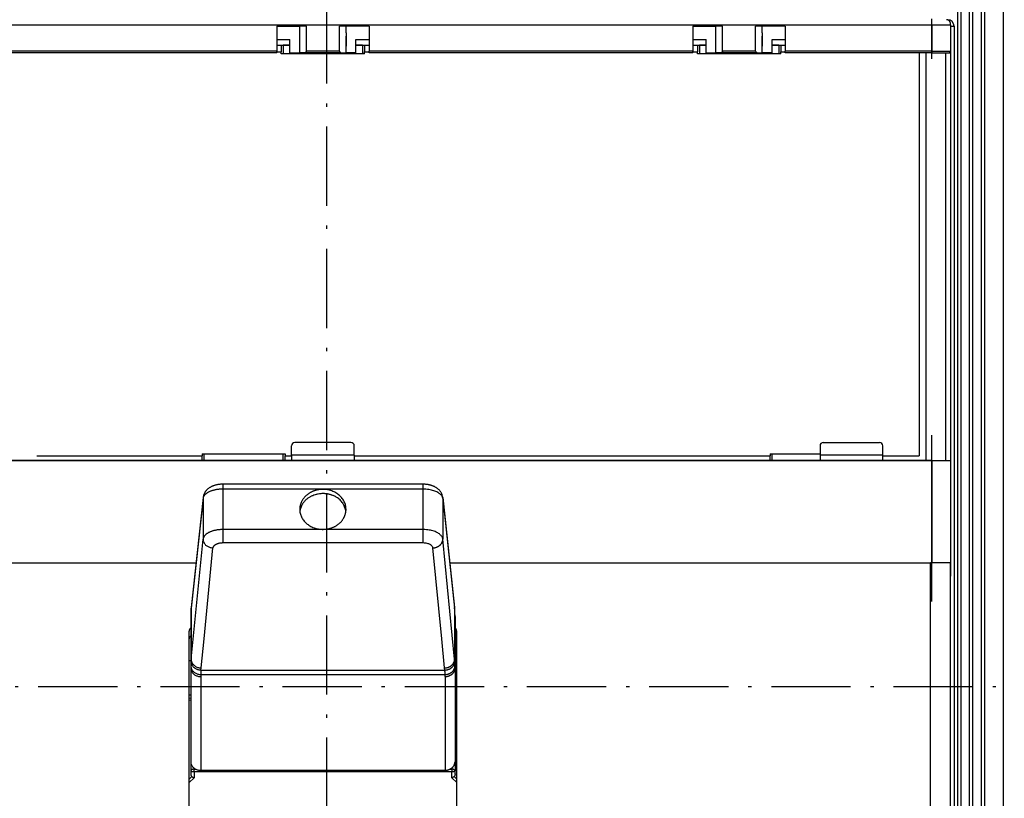
# Model space of a CAD drawing. Extents: x -913 to 1960, y -94 to 1348.
# Drawn here: x -535 to -386, y 851 to 969 of the extents above; entities that cross this region are included whole.
import ezdxf

# ---------------------------------------------------------------- set-up
doc = ezdxf.new("R2010")
doc.units = 0
doc.linetypes.add('DASHDOT', pattern=[18.5, 12, -3, 0.5, -3])
doc.layers.get('0').update_dxf_attribs({"linetype": 'CONTINUOUS'})

# ---------------------------------------------------------------- blocks, each defined once
blk = doc.blocks.new('BLOCK122')
at = {"color": 7, "linetype": 'DASHDOT'}
blk.add_line((4.951015, 420.809814), (4.951015, -446.713257), dxfattribs=at)

msp = doc.modelspace()

# ---------------------------------------------------------------- linework, layer by layer
at = {"color": 7}
for p, q in [((-392.93, 766.97), (-392.93, 981.47)), ((-392.43, 766.97), (-392.43, 981.47)), ((-391.13, 766.97), (-391.13, 981.47)), ((-390.63, 766.97), (-390.63, 981.47)), ((-389.33, 766.97), (-389.33, 981.47)), ((-388.83, 766.97), (-388.83, 981.47)), ((-385.98, 766.97), (-385.98, 981.47)), ((-396.86, 968.17), (-396.86, 968.97)), ((-581.2, 968.17), (-396.86, 968.17)), ((-496.03, 967.97), (-496.03, 964.22)), ((-496.03, 967.97), (-492.53, 967.97)), ((-491.53, 967.97), (-492.53, 967.97)), ((-492.53, 966.97), (-492.53, 967.97)), ((-491.53, 964.22), (-491.53, 967.97)), ((-486.53, 964.22), (-486.53, 967.97)), ((-485.53, 967.97), (-486.53, 967.97)), ((-482.03, 967.97), (-485.53, 967.97)), ((-485.53, 966.97), (-485.53, 967.97)), ((-482.03, 967.97), (-482.03, 964.22)), ((-433.03, 967.97), (-433.03, 964.22)), ((-433.03, 967.97), (-429.53, 967.97)), ((-428.53, 967.97), (-429.53, 967.97)), ((-429.53, 966.97), (-429.53, 967.97)), ((-428.53, 964.22), (-428.53, 967.97)), ((-423.53, 964.22), (-423.53, 967.97)), ((-422.53, 967.97), (-423.53, 967.97)), ((-419.03, 967.97), (-422.53, 967.97)), ((-422.53, 966.97), (-422.53, 967.97)), ((-419.03, 967.97), (-419.03, 964.22)), ((-396.86, 968.17), (-394.03, 968.17)), ((-396.86, 968.17), (-396.86, 964.22)), ((-394.03, 968.17), (-394.03, 968.38)), ((-394.03, 968.17), (-394.03, 967.97)), ((-394.03, 967.97), (-393.48, 967.97)), ((-394.03, 967.97), (-394.03, 965.97)), ((-393.48, 967.97), (-393.48, 774.47)), ((-496.03, 965.97), (-494.03, 965.97)), ((-494.03, 963.97), (-494.03, 965.97)), ((-492.53, 966.47), (-492.53, 966.97)), ((-492.53, 965.47), (-492.53, 966.47)), ((-485.53, 966.97), (-485.53, 966.47)), ((-485.53, 964.97), (-485.53, 966.47)), ((-485.53, 966.47), (-485.53, 965.47)), ((-484.03, 965.97), (-482.03, 965.97)), ((-484.03, 963.97), (-484.03, 965.97)), ((-433.03, 965.97), (-431.03, 965.97)), ((-431.03, 963.97), (-431.03, 965.97)), ((-429.53, 966.47), (-429.53, 966.97)), ((-429.53, 965.47), (-429.53, 966.47)), ((-422.53, 966.97), (-422.53, 966.47)), ((-422.53, 964.97), (-422.53, 966.47)), ((-422.53, 966.47), (-422.53, 965.47)), ((-421.03, 965.97), (-419.03, 965.97)), ((-421.03, 963.97), (-421.03, 965.97)), ((-394.03, 965.97), (-394.03, 964.22)), ((-496.03, 965.12), (-495.33, 965.12)), ((-495.33, 965.12), (-495.33, 964.12)), ((-495.33, 965.12), (-494.03, 965.12)), ((-495.03, 965.12), (-495.03, 963.82)), ((-494.03, 965.12), (-495.03, 965.12)), ((-492.53, 964.97), (-492.53, 965.47)), ((-492.53, 963.97), (-492.53, 964.97)), ((-485.53, 965.47), (-485.53, 964.97)), ((-485.53, 963.97), (-485.53, 964.97)), ((-483.03, 965.12), (-484.03, 965.12)), ((-484.03, 965.12), (-482.73, 965.12)), ((-483.03, 965.12), (-483.03, 963.82)), ((-482.73, 965.12), (-482.73, 964.12)), ((-482.73, 965.12), (-482.03, 965.12)), ((-433.03, 965.12), (-432.33, 965.12)), ((-432.33, 965.12), (-432.33, 964.12)), ((-432.33, 965.12), (-431.03, 965.12)), ((-431.03, 965.12), (-432.03, 965.12)), ((-432.03, 965.12), (-432.03, 963.82)), ((-429.53, 964.97), (-429.53, 965.47)), ((-429.53, 963.97), (-429.53, 964.97)), ((-422.53, 965.47), (-422.53, 964.97)), ((-422.53, 963.97), (-422.53, 964.97)), ((-420.03, 965.12), (-421.03, 965.12)), ((-421.03, 965.12), (-419.73, 965.12)), ((-420.03, 965.12), (-420.03, 963.82)), ((-419.73, 965.12), (-419.73, 964.12)), ((-419.73, 965.12), (-419.03, 965.12)), ((-496.03, 964.22), (-545.03, 964.22)), ((-496.03, 963.97), (-545.03, 963.97)), ((-496.03, 963.97), (-496.03, 964.22)), ((-496.03, 964.12), (-495.33, 964.12)), ((-496.03, 964.12), (-495.33, 964.12)), ((-495.33, 963.82), (-495.33, 964.12)), ((-495.33, 963.82), (-495.33, 964.12)), ((-482.73, 963.82), (-495.33, 963.82)), ((-482.73, 963.82), (-495.33, 963.82)), ((-494.03, 963.97), (-492.53, 963.97)), ((-491.77, 963.97), (-492.53, 963.97)), ((-486.3, 963.97), (-491.77, 963.97)), ((-486.53, 964.22), (-491.53, 964.22)), ((-486.3, 963.97), (-485.53, 963.97)), ((-484.03, 963.97), (-485.53, 963.97)), ((-482.73, 964.12), (-482.03, 964.12)), ((-482.73, 964.12), (-482.03, 964.12)), ((-482.73, 963.82), (-482.73, 964.12)), ((-433.03, 964.22), (-482.03, 964.22)), ((-482.03, 963.97), (-482.03, 964.22)), ((-433.03, 963.97), (-482.03, 963.97)), ((-433.03, 963.97), (-433.03, 964.22)), ((-433.03, 964.12), (-432.33, 964.12)), ((-433.03, 964.12), (-432.33, 964.12)), ((-432.33, 963.82), (-432.33, 964.12)), ((-432.33, 963.82), (-432.33, 964.12)), ((-419.73, 963.82), (-432.33, 963.82)), ((-419.73, 963.82), (-432.33, 963.82)), ((-431.03, 963.97), (-429.53, 963.97)), ((-428.77, 963.97), (-429.53, 963.97)), ((-423.3, 963.97), (-428.77, 963.97)), ((-423.53, 964.22), (-428.53, 964.22)), ((-423.3, 963.97), (-422.53, 963.97)), ((-421.03, 963.97), (-422.53, 963.97)), ((-419.73, 964.12), (-419.03, 964.12)), ((-419.73, 964.12), (-419.03, 964.12)), ((-419.73, 963.82), (-419.73, 964.12)), ((-396.86, 964.22), (-419.03, 964.22)), ((-419.03, 963.97), (-419.03, 964.22)), ((-396.78, 963.97), (-419.03, 963.97)), ((-398.78, 963.97), (-398.78, 902.92)), ((-398.78, 963.97), (-398.78, 902.92)), ((-397.78, 963.97), (-397.78, 902.22)), ((-396.86, 964.22), (-394.03, 964.22)), ((-396.78, 963.97), (-394.23, 963.97)), ((-394.78, 963.97), (-394.78, 902.22)), ((-394.23, 963.97), (-394.03, 963.97)), ((-394.03, 964.22), (-394.03, 963.97)), ((-394.03, 963.97), (-394.03, 902.22)), ((-484.78, 904.97), (-493.28, 904.97)), ((-413.28, 904.97), (-404.78, 904.97)), ((-493.78, 903.02), (-493.78, 904.47)), ((-484.28, 903.02), (-484.28, 904.47)), ((-413.78, 904.47), (-413.78, 903.02)), ((-404.28, 903.02), (-404.28, 904.47)), ((-396.86, 902.22), (-581.2, 902.22)), ((-581.2, 902.22), (-396.86, 902.22)), ((-532.33, 902.92), (-507.33, 902.92)), ((-532.33, 902.92), (-507.33, 902.92)), ((-507.33, 903.22), (-507.33, 902.92)), ((-507.33, 903.22), (-507.33, 902.92)), ((-507.33, 903.22), (-494.73, 903.22)), ((-507.33, 902.22), (-507.33, 902.92)), ((-507.03, 902.22), (-507.03, 903.22)), ((-495.03, 902.22), (-495.03, 903.22)), ((-494.73, 903.22), (-494.73, 902.92)), ((-494.73, 902.22), (-494.73, 902.92)), ((-494.73, 902.92), (-493.78, 902.92)), ((-494.73, 902.92), (-493.78, 902.92)), ((-493.78, 903.02), (-493.78, 902.22)), ((-484.28, 903.02), (-493.78, 903.02)), ((-484.28, 903.02), (-484.28, 902.22)), ((-484.28, 902.92), (-421.33, 902.92)), ((-484.28, 902.92), (-421.33, 902.92)), ((-421.33, 903.22), (-421.33, 902.92)), ((-421.33, 903.22), (-421.33, 902.92)), ((-421.33, 903.22), (-413.78, 903.22)), ((-421.33, 902.22), (-421.33, 902.92)), ((-421.03, 902.22), (-421.03, 903.22)), ((-413.78, 903.02), (-413.78, 902.22)), ((-404.28, 903.02), (-413.78, 903.02)), ((-404.28, 902.22), (-404.28, 903.02)), ((-404.28, 902.92), (-398.78, 902.92)), ((-404.28, 902.92), (-398.78, 902.92)), ((-396.86, 902.22), (-396.86, 886.72)), ((-396.86, 902.22), (-394.03, 902.22)), ((-396.86, 886.72), (-396.86, 902.22)), ((-394.03, 902.22), (-394.03, 893.97)), ((-504.18, 898.64), (-504.18, 897.9)), ((-473.88, 898.64), (-504.18, 898.64)), ((-504.18, 897.9), (-504.18, 891.78)), ((-473.88, 897.9), (-504.18, 897.9)), ((-473.88, 898.64), (-473.88, 897.9)), ((-473.88, 897.9), (-473.88, 891.78)), ((-507.17, 896.62), (-508.96, 879.99)), ((-507.18, 896.5), (-508.96, 879.86)), ((-507.18, 896.5), (-507.18, 890.32)), ((-470.89, 896.62), (-469.1, 879.99)), ((-470.88, 896.5), (-469.1, 879.86)), ((-470.88, 896.5), (-470.88, 890.32)), ((-394.03, 893.97), (-394.03, 884.72)), ((-504.18, 891.78), (-504.18, 889.75)), ((-473.88, 891.78), (-504.18, 891.78)), ((-473.88, 891.78), (-473.88, 889.75)), ((-508.96, 872.14), (-507.18, 890.32)), ((-469.1, 872.14), (-470.88, 890.32)), ((-507.03, 875.25), (-505.68, 889)), ((-473.88, 889.75), (-504.18, 889.75)), ((-471.03, 875.25), (-472.38, 889)), ((-581.2, 886.72), (-508.23, 886.72)), ((-581.03, 886.72), (-508.23, 886.72)), ((-469.83, 886.72), (-397.03, 886.72)), ((-469.83, 886.72), (-396.86, 886.72)), ((-394.03, 886.72), (-397.03, 886.72)), ((-397.03, 781.72), (-397.03, 886.72)), ((-394.03, 781.72), (-394.03, 886.72)), ((-508.99, 879.56), (-508.96, 879.86)), ((-508.99, 879.56), (-508.99, 879.66)), ((-508.96, 879.86), (-508.96, 872.14)), ((-469.07, 879.56), (-469.1, 879.86)), ((-469.1, 879.86), (-469.1, 872.14)), ((-469.07, 879.56), (-469.07, 879.66)), ((-509.03, 878.6), (-509.03, 870.82)), ((-469.04, 878.93), (-469.04, 878.96)), ((-469.03, 878.6), (-469.03, 870.82)), ((-509.28, 787.78), (-509.28, 876.38)), ((-507.47, 870.82), (-507.03, 875.25)), ((-470.6, 870.82), (-471.03, 875.25)), ((-468.78, 787.78), (-468.78, 876.38)), ((-509.28, 871.97), (-509.03, 871.97)), ((-508.99, 871.81), (-508.96, 872.14)), ((-469.07, 871.81), (-469.1, 872.14)), ((-469.03, 871.97), (-468.78, 871.97)), ((-509.03, 870.82), (-509.03, 856.63)), ((-507.49, 870.51), (-507.47, 870.82)), ((-507.49, 870.51), (-470.57, 870.51)), ((-470.57, 870.51), (-470.6, 870.82)), ((-469.03, 870.82), (-469.03, 856.63)), ((-507.53, 869.84), (-470.54, 869.84)), ((-507.53, 869.52), (-507.53, 855.34)), ((-470.53, 869.52), (-470.53, 855.34)), ((-509.03, 866.72), (-509.28, 866.72)), ((-509.28, 866.32), (-509.03, 866.24)), ((-509.28, 866.02), (-509.03, 865.94)), ((-468.78, 866.72), (-469.03, 866.72)), ((-469.03, 866.24), (-468.78, 866.32)), ((-469.03, 865.94), (-468.78, 866.02)), ((-469.03, 865.45), (-469.03, 865.46)), ((-469.03, 865.45), (-469.03, 865.29)), ((-469.03, 865.29), (-469.03, 855.25)), ((-509.03, 856.63), (-509.03, 855.25)), ((-508.53, 855.67), (-508.53, 855.5)), ((-469.53, 855.67), (-469.53, 855.5)), ((-509.28, 853.98), (-508.88, 854.37)), ((-509.28, 853.46), (-508.53, 854.2)), ((-509.03, 855.25), (-509.03, 854.78)), ((-508.53, 855.5), (-508.26, 855.5)), ((-508.53, 855.15), (-508.53, 855.5)), ((-508.53, 855.15), (-469.53, 855.15)), ((-508.53, 855.15), (-508.53, 854.2)), ((-507.53, 855.34), (-507.03, 855.34)), ((-507.03, 855.34), (-471.03, 855.34)), ((-471.03, 855.34), (-470.53, 855.34)), ((-469.81, 855.5), (-469.53, 855.5)), ((-469.53, 855.5), (-469.53, 855.15)), ((-469.53, 854.2), (-469.53, 855.15)), ((-469.53, 854.2), (-468.78, 853.46)), ((-469.18, 854.37), (-468.78, 853.98)), ((-469.03, 854.78), (-469.03, 855.25))]:
    msp.add_line(p, q, dxfattribs=at)
at = {"color": 7, "linetype": 'DASHDOT'}
for p, q in [((-396.86, 963.05), (-396.86, 969.1)), ((-396.86, 880.87), (-396.86, 906.07)), ((700.86, 867.97), (-912.88, 867.97))]:
    msp.add_line(p, q, dxfattribs=at)
at = {"color": 7}
for points in [[(-394.03, 968.38), (-394.04, 968.41), (-394.04, 968.43), (-394.05, 968.49), (-394.07, 968.53), (-394.08, 968.58), (-394.1, 968.62), (-394.12, 968.66), (-394.15, 968.7), (-394.17, 968.74), (-394.2, 968.77), (-394.23, 968.8), (-394.26, 968.83), (-394.29, 968.86), (-394.32, 968.88), (-394.35, 968.9), (-394.39, 968.92), (-394.42, 968.93), (-394.46, 968.94), (-394.5, 968.95), (-394.53, 968.96), (-394.57, 968.97), (-394.61, 968.97), (-394.63, 968.97), (-394.65, 968.97)], [(-491.53, 964.22), (-491.53, 964.21), (-491.53, 964.2), (-491.53, 964.18), (-491.54, 964.16), (-491.54, 964.14), (-491.55, 964.12), (-491.56, 964.1), (-491.57, 964.09), (-491.58, 964.07), (-491.59, 964.06), (-491.6, 964.05), (-491.61, 964.03), (-491.62, 964.02), (-491.63, 964.01), (-491.65, 964.01), (-491.66, 964), (-491.67, 963.99), (-491.69, 963.99), (-491.7, 963.98), (-491.71, 963.98), (-491.73, 963.98), (-491.74, 963.97), (-491.75, 963.97), (-491.76, 963.97), (-491.77, 963.97)], [(-486.53, 964.22), (-486.53, 964.21), (-486.53, 964.21), (-486.53, 964.19), (-486.53, 964.17), (-486.52, 964.16), (-486.52, 964.14), (-486.51, 964.13), (-486.51, 964.11), (-486.5, 964.1), (-486.49, 964.09), (-486.48, 964.07), (-486.48, 964.06), (-486.47, 964.05), (-486.46, 964.04), (-486.45, 964.03), (-486.44, 964.02), (-486.43, 964.01), (-486.42, 964.01), (-486.4, 964), (-486.39, 963.99), (-486.38, 963.99), (-486.37, 963.98), (-486.36, 963.98), (-486.34, 963.98), (-486.33, 963.97), (-486.32, 963.97), (-486.31, 963.97), (-486.3, 963.97), (-486.3, 963.97)], [(-428.53, 964.22), (-428.53, 964.21), (-428.53, 964.2), (-428.53, 964.19), (-428.54, 964.17), (-428.54, 964.15), (-428.55, 964.13), (-428.55, 964.12), (-428.56, 964.1), (-428.57, 964.09), (-428.57, 964.08), (-428.58, 964.06), (-428.59, 964.05), (-428.6, 964.04), (-428.61, 964.03), (-428.62, 964.02), (-428.63, 964.02), (-428.64, 964.01), (-428.65, 964), (-428.66, 964), (-428.68, 963.99), (-428.69, 963.99), (-428.7, 963.98), (-428.71, 963.98), (-428.72, 963.98), (-428.73, 963.97), (-428.74, 963.97), (-428.76, 963.97), (-428.76, 963.97), (-428.77, 963.97)], [(-423.53, 964.22), (-423.53, 964.21), (-423.53, 964.21), (-423.53, 964.19), (-423.53, 964.17), (-423.52, 964.16), (-423.52, 964.14), (-423.51, 964.13), (-423.51, 964.11), (-423.5, 964.1), (-423.49, 964.09), (-423.48, 964.07), (-423.48, 964.06), (-423.47, 964.05), (-423.46, 964.04), (-423.45, 964.03), (-423.44, 964.02), (-423.43, 964.01), (-423.42, 964.01), (-423.4, 964), (-423.39, 963.99), (-423.38, 963.99), (-423.37, 963.98), (-423.36, 963.98), (-423.34, 963.98), (-423.33, 963.97), (-423.32, 963.97), (-423.31, 963.97), (-423.3, 963.97), (-423.3, 963.97)], [(-396.86, 964.22), (-396.86, 964.18), (-396.86, 964.15), (-396.85, 964.11), (-396.84, 964.08), (-396.84, 964.05), (-396.83, 964.03), (-396.82, 964.01), (-396.81, 963.99), (-396.8, 963.98), (-396.79, 963.98), (-396.78, 963.97), (-396.78, 963.97)], [(-394.23, 963.97), (-394.21, 963.97), (-394.19, 963.98), (-394.16, 963.99), (-394.13, 964.01), (-394.1, 964.04), (-394.07, 964.07), (-394.05, 964.11), (-394.04, 964.16), (-394.03, 964.21), (-394.03, 964.22)], [(-504.18, 897.9), (-504.29, 897.9), (-504.4, 897.89), (-504.51, 897.89), (-504.62, 897.88), (-504.73, 897.87), (-504.84, 897.86), (-504.94, 897.85), (-505.05, 897.83), (-505.15, 897.82), (-505.26, 897.8), (-505.36, 897.78), (-505.45, 897.76), (-505.55, 897.73), (-505.64, 897.71), (-505.73, 897.68), (-505.82, 897.66), (-505.91, 897.63), (-505.99, 897.6), (-506.07, 897.57), (-506.15, 897.53), (-506.23, 897.5), (-506.3, 897.47), (-506.37, 897.43), (-506.43, 897.4), (-506.49, 897.36), (-506.55, 897.32), (-506.61, 897.29), (-506.67, 897.25), (-506.72, 897.21), (-506.76, 897.17), (-506.81, 897.13), (-506.85, 897.1), (-506.89, 897.06), (-506.93, 897.02), (-506.96, 896.98), (-506.99, 896.94), (-507.02, 896.9), (-507.05, 896.86), (-507.07, 896.82), (-507.09, 896.78), (-507.11, 896.74), (-507.13, 896.71), (-507.14, 896.67), (-507.15, 896.63), (-507.16, 896.59), (-507.17, 896.55), (-507.18, 896.5)], [(-504.18, 898.64), (-504.22, 898.64), (-504.25, 898.64), (-504.32, 898.64), (-504.4, 898.64), (-504.47, 898.63), (-504.54, 898.63), (-504.61, 898.62), (-504.68, 898.61), (-504.75, 898.61), (-504.82, 898.6), (-504.89, 898.59), (-504.96, 898.58), (-505.03, 898.56), (-505.09, 898.55), (-505.16, 898.53), (-505.23, 898.52), (-505.3, 898.5), (-505.36, 898.48), (-505.43, 898.46), (-505.5, 898.44), (-505.57, 898.42), (-505.64, 898.39), (-505.7, 898.37), (-505.77, 898.34), (-505.84, 898.31), (-505.91, 898.28), (-505.97, 898.24), (-506.04, 898.21), (-506.11, 898.17), (-506.17, 898.13), (-506.24, 898.09), (-506.3, 898.04), (-506.37, 897.99), (-506.43, 897.94), (-506.49, 897.89), (-506.55, 897.84), (-506.61, 897.78), (-506.67, 897.72), (-506.72, 897.65), (-506.78, 897.59), (-506.83, 897.52), (-506.87, 897.46), (-506.92, 897.37), (-506.98, 897.27), (-507.02, 897.17), (-507.07, 897.07), (-507.1, 896.96), (-507.13, 896.85), (-507.16, 896.74), (-507.16, 896.68), (-507.17, 896.62)], [(-487.35, 897.49), (-487.51, 897.56), (-487.67, 897.63), (-487.84, 897.68), (-488.01, 897.73), (-488.18, 897.77), (-488.36, 897.81), (-488.53, 897.83), (-488.71, 897.85), (-488.89, 897.86), (-489.07, 897.86), (-489.25, 897.86), (-489.34, 897.85), (-489.43, 897.84), (-489.52, 897.83), (-489.61, 897.82), (-489.7, 897.81), (-489.78, 897.79), (-489.87, 897.77), (-489.96, 897.76), (-490.04, 897.73), (-490.13, 897.71), (-490.21, 897.69), (-490.3, 897.66), (-490.38, 897.63), (-490.46, 897.6), (-490.54, 897.57), (-490.62, 897.53), (-490.7, 897.5), (-490.78, 897.46), (-490.86, 897.42), (-490.93, 897.38), (-491, 897.34), (-491.08, 897.29), (-491.15, 897.25), (-491.22, 897.2), (-491.28, 897.15), (-491.35, 897.1), (-491.42, 897.05), (-491.48, 897), (-491.54, 896.95), (-491.6, 896.89), (-491.66, 896.84), (-491.72, 896.78), (-491.77, 896.72), (-491.82, 896.66), (-491.87, 896.6), (-491.92, 896.54), (-491.97, 896.48), (-492.02, 896.42), (-492.06, 896.35), (-492.1, 896.29), (-492.14, 896.22), (-492.18, 896.16), (-492.22, 896.09), (-492.25, 896.02), (-492.28, 895.96), (-492.31, 895.89), (-492.34, 895.82), (-492.37, 895.75), (-492.39, 895.68), (-492.42, 895.61), (-492.44, 895.54), (-492.45, 895.47), (-492.47, 895.4), (-492.49, 895.33), (-492.5, 895.25), (-492.51, 895.18), (-492.52, 895.11), (-492.52, 895.04), (-492.53, 894.97), (-492.53, 894.89), (-492.53, 894.84)], [(-485.53, 894.84), (-485.54, 894.98), (-485.55, 895.13), (-485.57, 895.27), (-485.6, 895.41), (-485.63, 895.56), (-485.67, 895.7), (-485.73, 895.83), (-485.79, 895.97), (-485.85, 896.11), (-485.93, 896.24), (-486.01, 896.37), (-486.1, 896.49), (-486.2, 896.61), (-486.3, 896.73), (-486.41, 896.85), (-486.53, 896.96), (-486.66, 897.06), (-486.79, 897.16), (-486.92, 897.25), (-487.07, 897.34), (-487.22, 897.42), (-487.35, 897.49)], [(-470.89, 896.62), (-470.9, 896.68), (-470.91, 896.74), (-470.93, 896.85), (-470.96, 896.96), (-471, 897.07), (-471.04, 897.17), (-471.09, 897.27), (-471.14, 897.37), (-471.19, 897.46), (-471.23, 897.52), (-471.29, 897.59), (-471.34, 897.65), (-471.4, 897.72), (-471.45, 897.78), (-471.51, 897.84), (-471.57, 897.89), (-471.63, 897.94), (-471.69, 897.99), (-471.76, 898.04), (-471.82, 898.09), (-471.89, 898.13), (-471.96, 898.17), (-472.02, 898.21), (-472.09, 898.24), (-472.16, 898.28), (-472.22, 898.31), (-472.29, 898.34), (-472.36, 898.37), (-472.43, 898.39), (-472.49, 898.42), (-472.56, 898.44), (-472.63, 898.46), (-472.7, 898.48), (-472.77, 898.5), (-472.83, 898.52), (-472.9, 898.53), (-472.97, 898.55), (-473.04, 898.56), (-473.11, 898.58), (-473.18, 898.59), (-473.25, 898.6), (-473.32, 898.61), (-473.39, 898.62), (-473.46, 898.62), (-473.53, 898.63), (-473.6, 898.63), (-473.67, 898.64), (-473.74, 898.64), (-473.81, 898.64), (-473.85, 898.64), (-473.88, 898.64)], [(-470.88, 896.5), (-470.9, 896.57), (-470.92, 896.65), (-470.95, 896.73), (-470.98, 896.8), (-471.03, 896.88), (-471.08, 896.96), (-471.15, 897.03), (-471.23, 897.11), (-471.31, 897.18), (-471.41, 897.26), (-471.52, 897.33), (-471.64, 897.4), (-471.77, 897.47), (-471.92, 897.54), (-472.07, 897.6), (-472.24, 897.66), (-472.42, 897.71), (-472.6, 897.76), (-472.8, 897.8), (-473, 897.83), (-473.21, 897.86), (-473.43, 897.88), (-473.65, 897.89), (-473.87, 897.9), (-473.88, 897.9)], [(-507.17, 896.62), (-507.18, 896.56), (-507.18, 896.5)], [(-491.15, 896.64), (-491.22, 896.59), (-491.29, 896.54), (-491.35, 896.49), (-491.42, 896.44), (-491.48, 896.39), (-491.54, 896.34), (-491.6, 896.28), (-491.66, 896.22), (-491.72, 896.17), (-491.77, 896.11), (-491.82, 896.05), (-491.87, 895.99), (-491.92, 895.92), (-491.97, 895.86), (-492.02, 895.8), (-492.06, 895.73), (-492.1, 895.67), (-492.14, 895.6), (-492.18, 895.53), (-492.22, 895.47), (-492.25, 895.4), (-492.28, 895.33), (-492.31, 895.26), (-492.34, 895.19), (-492.37, 895.12), (-492.39, 895.05), (-492.41, 894.98), (-492.43, 894.91), (-492.45, 894.83), (-492.47, 894.76), (-492.48, 894.69), (-492.5, 894.61), (-492.51, 894.52)], [(-491.15, 896.64), (-491.06, 896.7), (-490.97, 896.75), (-490.89, 896.8), (-490.82, 896.84), (-490.78, 896.86), (-490.63, 896.93), (-490.58, 896.95), (-490.42, 897.02), (-490.38, 897.03), (-490.21, 897.09), (-490.17, 897.1), (-490, 897.15), (-489.96, 897.16), (-489.78, 897.2), (-489.74, 897.21), (-489.56, 897.23), (-489.52, 897.24), (-489.34, 897.26), (-489.3, 897.26), (-489.12, 897.27), (-489.07, 897.27), (-488.89, 897.27), (-488.85, 897.27), (-488.76, 897.26), (-488.67, 897.25), (-488.62, 897.25), (-488.54, 897.24), (-488.45, 897.23), (-488.4, 897.22), (-488.32, 897.21), (-488.23, 897.19), (-488.18, 897.18), (-488.1, 897.16), (-488.01, 897.14), (-487.97, 897.12), (-487.89, 897.1), (-487.8, 897.07), (-487.76, 897.06), (-487.6, 897), (-487.55, 896.98), (-487.45, 896.94), (-487.35, 896.89)], [(-485.55, 894.52), (-485.57, 894.66), (-485.6, 894.81), (-485.64, 894.95), (-485.69, 895.09), (-485.74, 895.23), (-485.8, 895.37), (-485.87, 895.51), (-485.95, 895.64), (-486.03, 895.77), (-486.12, 895.9), (-486.22, 896.02), (-486.33, 896.14), (-486.44, 896.26), (-486.56, 896.37), (-486.68, 896.47), (-486.81, 896.57), (-486.91, 896.64)], [(-470.88, 896.5), (-470.89, 896.56), (-470.89, 896.62)], [(-492.53, 894.84), (-492.53, 894.69), (-492.52, 894.55), (-492.5, 894.41), (-492.47, 894.26), (-492.43, 894.12), (-492.39, 893.98), (-492.34, 893.84), (-492.28, 893.71), (-492.21, 893.57), (-492.13, 893.44), (-492.05, 893.31), (-491.96, 893.18), (-491.87, 893.06), (-491.76, 892.94), (-491.65, 892.83), (-491.53, 892.72), (-491.41, 892.62), (-491.28, 892.52), (-491.14, 892.42), (-491, 892.33), (-490.85, 892.25), (-490.69, 892.18), (-490.54, 892.11), (-490.37, 892.04), (-490.21, 891.99), (-490.04, 891.94), (-489.86, 891.9), (-489.69, 891.87), (-489.51, 891.84), (-489.33, 891.82), (-489.15, 891.81), (-488.97, 891.81), (-488.79, 891.82), (-488.7, 891.83), (-488.61, 891.83), (-488.53, 891.84), (-488.44, 891.86), (-488.35, 891.87), (-488.26, 891.89), (-488.17, 891.9), (-488.09, 891.92), (-488, 891.95), (-487.92, 891.97), (-487.83, 892), (-487.75, 892.02), (-487.66, 892.05), (-487.58, 892.08), (-487.5, 892.12), (-487.42, 892.15), (-487.34, 892.19), (-487.27, 892.22), (-487.19, 892.26), (-487.12, 892.31), (-487.04, 892.35), (-486.97, 892.39), (-486.9, 892.44), (-486.83, 892.48), (-486.76, 892.53), (-486.7, 892.58), (-486.63, 892.63), (-486.57, 892.69), (-486.51, 892.74), (-486.45, 892.79), (-486.39, 892.85), (-486.34, 892.91), (-486.28, 892.97), (-486.23, 893.02), (-486.18, 893.08), (-486.13, 893.15), (-486.08, 893.21), (-486.04, 893.27), (-485.99, 893.33), (-485.95, 893.4), (-485.91, 893.46), (-485.87, 893.53), (-485.84, 893.6), (-485.81, 893.66), (-485.77, 893.73), (-485.74, 893.8), (-485.72, 893.87), (-485.69, 893.94), (-485.67, 894.01), (-485.64, 894.08), (-485.62, 894.15), (-485.6, 894.22), (-485.59, 894.29), (-485.57, 894.36), (-485.56, 894.44), (-485.55, 894.51), (-485.54, 894.58), (-485.54, 894.65), (-485.53, 894.72), (-485.53, 894.8), (-485.53, 894.84)], [(-504.18, 891.78), (-504.29, 891.78), (-504.4, 891.78), (-504.51, 891.77), (-504.61, 891.76), (-504.72, 891.75), (-504.82, 891.74), (-504.93, 891.73), (-505.03, 891.72), (-505.13, 891.7), (-505.23, 891.68), (-505.33, 891.66), (-505.43, 891.64), (-505.52, 891.62), (-505.62, 891.59), (-505.71, 891.57), (-505.79, 891.54), (-505.88, 891.51), (-505.96, 891.48), (-506.04, 891.45), (-506.12, 891.42), (-506.19, 891.38), (-506.26, 891.35), (-506.33, 891.31), (-506.4, 891.28), (-506.46, 891.24), (-506.52, 891.2), (-506.58, 891.16), (-506.64, 891.13), (-506.69, 891.09), (-506.74, 891.05), (-506.78, 891.01), (-506.82, 890.97), (-506.87, 890.93), (-506.9, 890.89), (-506.94, 890.85), (-506.97, 890.81), (-507, 890.77), (-507.03, 890.72), (-507.05, 890.68), (-507.08, 890.64), (-507.1, 890.6), (-507.11, 890.56), (-507.13, 890.52), (-507.14, 890.48), (-507.16, 890.44), (-507.16, 890.4), (-507.17, 890.36), (-507.18, 890.32), (-507.18, 890.32)], [(-470.88, 890.32), (-470.9, 890.4), (-470.92, 890.48), (-470.95, 890.56), (-470.98, 890.64), (-471.03, 890.72), (-471.08, 890.79), (-471.15, 890.87), (-471.22, 890.95), (-471.31, 891.03), (-471.4, 891.11), (-471.51, 891.18), (-471.63, 891.26), (-471.76, 891.33), (-471.9, 891.4), (-472.05, 891.46), (-472.21, 891.52), (-472.39, 891.57), (-472.57, 891.62), (-472.76, 891.67), (-472.95, 891.7), (-473.16, 891.73), (-473.37, 891.76), (-473.58, 891.77), (-473.8, 891.78), (-473.88, 891.78)], [(-507.18, 890.32), (-507.17, 890.22), (-507.16, 890.13), (-507.14, 890.04), (-507.11, 889.95), (-507.08, 889.86), (-507.03, 889.77), (-506.98, 889.68), (-506.92, 889.6), (-506.86, 889.52), (-506.78, 889.44), (-506.7, 889.37), (-506.61, 889.3), (-506.52, 889.24), (-506.42, 889.19), (-506.32, 889.14), (-506.21, 889.1), (-506.1, 889.06), (-505.98, 889.04), (-505.86, 889.02), (-505.75, 889), (-505.68, 889)], [(-472.38, 889), (-472.26, 889.01), (-472.2, 889.02), (-472.15, 889.02), (-472.09, 889.03), (-472.03, 889.05), (-471.97, 889.06), (-471.92, 889.08), (-471.86, 889.1), (-471.81, 889.12), (-471.75, 889.14), (-471.7, 889.16), (-471.65, 889.19), (-471.6, 889.21), (-471.55, 889.24), (-471.5, 889.27), (-471.45, 889.3), (-471.41, 889.34), (-471.36, 889.37), (-471.32, 889.4), (-471.28, 889.44), (-471.24, 889.48), (-471.21, 889.52), (-471.17, 889.56), (-471.14, 889.6), (-471.11, 889.64), (-471.08, 889.68), (-471.05, 889.72), (-471.03, 889.77), (-471.01, 889.81), (-470.98, 889.86), (-470.97, 889.9), (-470.95, 889.95), (-470.93, 889.99), (-470.92, 890.04), (-470.91, 890.09), (-470.9, 890.13), (-470.89, 890.18), (-470.89, 890.23), (-470.89, 890.27), (-470.88, 890.32)], [(-504.18, 889.75), (-504.26, 889.75), (-504.33, 889.74), (-504.41, 889.74), (-504.48, 889.73), (-504.56, 889.72), (-504.63, 889.71), (-504.7, 889.7), (-504.77, 889.69), (-504.83, 889.67), (-504.9, 889.65), (-504.96, 889.63), (-505.02, 889.61), (-505.08, 889.59), (-505.14, 889.57), (-505.19, 889.54), (-505.24, 889.52), (-505.29, 889.49), (-505.33, 889.47), (-505.37, 889.44), (-505.41, 889.41), (-505.45, 889.38), (-505.48, 889.36), (-505.51, 889.33), (-505.54, 889.3), (-505.56, 889.27), (-505.58, 889.24), (-505.6, 889.21), (-505.62, 889.18), (-505.64, 889.15), (-505.65, 889.12), (-505.66, 889.09), (-505.67, 889.06), (-505.68, 889.04), (-505.68, 889.01), (-505.68, 889)], [(-472.38, 889), (-472.39, 889.06), (-472.41, 889.12), (-472.44, 889.17), (-472.47, 889.23), (-472.52, 889.29), (-472.57, 889.34), (-472.63, 889.4), (-472.71, 889.45), (-472.8, 889.51), (-472.89, 889.55), (-473, 889.6), (-473.12, 889.64), (-473.25, 889.67), (-473.38, 889.7), (-473.52, 889.73), (-473.67, 889.74), (-473.82, 889.75), (-473.88, 889.75)], [(-508.96, 879.99), (-508.96, 879.92), (-508.96, 879.86)], [(-469.1, 879.86), (-469.1, 879.92), (-469.1, 879.99)], [(-509.03, 878.96), (-509.03, 878.94), (-509.03, 878.93)], [(-509.03, 878.93), (-509.03, 878.76), (-509.03, 878.6)], [(-469.03, 878.6), (-469.03, 878.76), (-469.04, 878.93)], [(-509.03, 876.89), (-509.08, 876.85), (-509.13, 876.81), (-509.17, 876.76), (-509.2, 876.7), (-509.23, 876.63), (-509.26, 876.56), (-509.27, 876.49), (-509.28, 876.42), (-509.28, 876.38)], [(-468.78, 876.38), (-468.78, 876.42), (-468.79, 876.46), (-468.79, 876.49), (-468.8, 876.53), (-468.81, 876.57), (-468.82, 876.6), (-468.83, 876.63), (-468.84, 876.67), (-468.86, 876.7), (-468.88, 876.73), (-468.9, 876.76), (-468.92, 876.78), (-468.94, 876.81), (-468.96, 876.83), (-468.98, 876.86), (-469.01, 876.88), (-469.03, 876.89)], [(-508.96, 872.14), (-508.96, 872.05), (-508.95, 871.95), (-508.93, 871.86), (-508.9, 871.77), (-508.86, 871.68), (-508.82, 871.59), (-508.77, 871.5), (-508.71, 871.42), (-508.64, 871.34), (-508.57, 871.26), (-508.49, 871.19), (-508.4, 871.13), (-508.31, 871.07), (-508.21, 871.01), (-508.1, 870.96), (-507.99, 870.92), (-507.88, 870.89), (-507.77, 870.86), (-507.65, 870.84), (-507.53, 870.83), (-507.47, 870.82)], [(-470.6, 870.82), (-470.48, 870.83), (-470.42, 870.84), (-470.36, 870.85), (-470.3, 870.86), (-470.24, 870.87), (-470.19, 870.88), (-470.13, 870.9), (-470.07, 870.92), (-470.02, 870.94), (-469.96, 870.96), (-469.91, 870.98), (-469.86, 871.01), (-469.81, 871.04), (-469.76, 871.06), (-469.71, 871.09), (-469.67, 871.12), (-469.62, 871.16), (-469.58, 871.19), (-469.54, 871.23), (-469.5, 871.26), (-469.46, 871.3), (-469.42, 871.34), (-469.39, 871.38), (-469.35, 871.42), (-469.32, 871.46), (-469.29, 871.5), (-469.27, 871.55), (-469.24, 871.59), (-469.22, 871.63), (-469.2, 871.68), (-469.18, 871.72), (-469.16, 871.77), (-469.15, 871.82), (-469.13, 871.86), (-469.12, 871.91), (-469.11, 871.95), (-469.11, 872), (-469.1, 872.05), (-469.1, 872.1), (-469.1, 872.14)], [(-509.03, 871.15), (-509.03, 870.98), (-509.03, 870.82)], [(-509.03, 871.15), (-509.02, 871.06), (-509.01, 870.96), (-508.99, 870.87), (-508.96, 870.78), (-508.93, 870.68), (-508.88, 870.6), (-508.83, 870.51), (-508.77, 870.43), (-508.71, 870.35), (-508.63, 870.27), (-508.56, 870.2), (-508.47, 870.14), (-508.38, 870.08), (-508.28, 870.02), (-508.18, 869.98), (-508.07, 869.93), (-507.96, 869.9), (-507.85, 869.88), (-507.73, 869.86), (-507.61, 869.85), (-507.53, 869.84)], [(-509.03, 870.82), (-509.03, 870.77), (-509.03, 870.72), (-509.02, 870.63), (-509, 870.53), (-508.97, 870.44), (-508.93, 870.35), (-508.89, 870.26), (-508.84, 870.18), (-508.78, 870.1), (-508.71, 870.02), (-508.64, 869.94), (-508.56, 869.87), (-508.47, 869.81), (-508.38, 869.75), (-508.29, 869.7), (-508.18, 869.65), (-508.08, 869.61), (-507.97, 869.57), (-507.85, 869.55), (-507.74, 869.53), (-507.62, 869.52), (-507.53, 869.52)], [(-508.99, 871.81), (-508.99, 871.72), (-508.98, 871.63), (-508.96, 871.53), (-508.93, 871.44), (-508.89, 871.35), (-508.85, 871.26), (-508.8, 871.18), (-508.74, 871.1), (-508.67, 871.02), (-508.6, 870.94), (-508.52, 870.87), (-508.43, 870.8), (-508.34, 870.74), (-508.24, 870.69), (-508.13, 870.64), (-508.03, 870.6), (-507.91, 870.57), (-507.8, 870.54), (-507.68, 870.52), (-507.56, 870.51), (-507.49, 870.51)], [(-470.57, 870.51), (-470.45, 870.51), (-470.39, 870.52), (-470.33, 870.53), (-470.27, 870.54), (-470.22, 870.55), (-470.16, 870.56), (-470.1, 870.58), (-470.05, 870.6), (-469.99, 870.62), (-469.94, 870.64), (-469.88, 870.66), (-469.83, 870.69), (-469.78, 870.71), (-469.73, 870.74), (-469.68, 870.77), (-469.64, 870.8), (-469.59, 870.83), (-469.55, 870.87), (-469.51, 870.9), (-469.47, 870.94), (-469.43, 870.98), (-469.39, 871.01), (-469.36, 871.05), (-469.33, 871.09), (-469.3, 871.13), (-469.27, 871.18), (-469.24, 871.22), (-469.21, 871.26), (-469.19, 871.31), (-469.17, 871.35), (-469.15, 871.4), (-469.13, 871.44), (-469.12, 871.49), (-469.11, 871.53), (-469.09, 871.58), (-469.09, 871.63), (-469.08, 871.67), (-469.07, 871.72), (-469.07, 871.77), (-469.07, 871.81)], [(-470.54, 869.84), (-470.42, 869.85), (-470.36, 869.85), (-470.3, 869.86), (-470.24, 869.87), (-470.19, 869.88), (-470.13, 869.89), (-470.07, 869.91), (-470.02, 869.93), (-469.96, 869.95), (-469.91, 869.97), (-469.86, 869.99), (-469.8, 870.01), (-469.75, 870.04), (-469.71, 870.07), (-469.66, 870.09), (-469.61, 870.12), (-469.57, 870.16), (-469.52, 870.19), (-469.48, 870.22), (-469.44, 870.26), (-469.4, 870.3), (-469.37, 870.33), (-469.33, 870.37), (-469.3, 870.41), (-469.27, 870.45), (-469.24, 870.5), (-469.21, 870.54), (-469.19, 870.58), (-469.16, 870.63), (-469.14, 870.67), (-469.12, 870.72), (-469.1, 870.76), (-469.09, 870.81), (-469.08, 870.85), (-469.06, 870.9), (-469.05, 870.95), (-469.05, 870.99), (-469.04, 871.04), (-469.04, 871.09), (-469.04, 871.15)], [(-470.53, 869.52), (-470.47, 869.52), (-470.41, 869.52), (-470.35, 869.53), (-470.3, 869.54), (-470.24, 869.54), (-470.18, 869.56), (-470.12, 869.57), (-470.07, 869.58), (-470.01, 869.6), (-469.96, 869.62), (-469.9, 869.64), (-469.85, 869.66), (-469.8, 869.68), (-469.75, 869.71), (-469.7, 869.74), (-469.65, 869.76), (-469.61, 869.79), (-469.56, 869.83), (-469.52, 869.86), (-469.48, 869.89), (-469.44, 869.93), (-469.4, 869.96), (-469.36, 870), (-469.33, 870.04), (-469.3, 870.08), (-469.27, 870.12), (-469.24, 870.16), (-469.21, 870.2), (-469.18, 870.25), (-469.16, 870.29), (-469.14, 870.34), (-469.12, 870.38), (-469.1, 870.43), (-469.09, 870.47), (-469.07, 870.52), (-469.06, 870.56), (-469.05, 870.61), (-469.04, 870.66), (-469.04, 870.7), (-469.03, 870.75), (-469.03, 870.82)], [(-469.03, 870.82), (-469.03, 870.98), (-469.04, 871.15)], [(-507.53, 869.84), (-507.53, 869.68), (-507.53, 869.52)], [(-470.53, 869.52), (-470.53, 869.68), (-470.54, 869.84)], [(-509.03, 856.63), (-509.03, 856.58), (-509.03, 856.54), (-509.02, 856.44), (-509, 856.35), (-508.97, 856.26), (-508.93, 856.17), (-508.89, 856.08), (-508.84, 855.99), (-508.78, 855.91), (-508.71, 855.83), (-508.64, 855.76), (-508.56, 855.69), (-508.47, 855.62), (-508.38, 855.56), (-508.29, 855.51), (-508.18, 855.46), (-508.08, 855.42), (-507.97, 855.39), (-507.85, 855.37), (-507.74, 855.35), (-507.62, 855.34), (-507.53, 855.34)], [(-470.53, 855.34), (-470.47, 855.34), (-470.41, 855.34), (-470.35, 855.34), (-470.3, 855.35), (-470.24, 855.36), (-470.18, 855.37), (-470.12, 855.38), (-470.07, 855.4), (-470.01, 855.41), (-469.96, 855.43), (-469.9, 855.45), (-469.85, 855.48), (-469.8, 855.5), (-469.75, 855.52), (-469.7, 855.55), (-469.65, 855.58), (-469.61, 855.61), (-469.56, 855.64), (-469.52, 855.67), (-469.48, 855.71), (-469.44, 855.74), (-469.4, 855.78), (-469.36, 855.82), (-469.33, 855.86), (-469.3, 855.9), (-469.27, 855.94), (-469.24, 855.98), (-469.21, 856.02), (-469.18, 856.06), (-469.16, 856.11), (-469.14, 856.15), (-469.12, 856.2), (-469.1, 856.24), (-469.09, 856.29), (-469.07, 856.33), (-469.06, 856.38), (-469.05, 856.43), (-469.04, 856.47), (-469.04, 856.52), (-469.03, 856.57), (-469.03, 856.63)], [(-508.53, 855.5), (-508.58, 855.5), (-508.62, 855.49), (-508.66, 855.49), (-508.71, 855.48), (-508.75, 855.47), (-508.78, 855.46), (-508.82, 855.45), (-508.85, 855.44), (-508.88, 855.42), (-508.91, 855.41), (-508.93, 855.39), (-508.96, 855.38), (-508.97, 855.36), (-508.99, 855.34), (-509, 855.33), (-509.01, 855.31), (-509.02, 855.3), (-509.03, 855.28), (-509.03, 855.26), (-509.03, 855.25), (-509.03, 855.25)], [(-509.03, 855.25), (-509.03, 855.24), (-509.03, 855.23), (-509.01, 855.22), (-508.98, 855.21), (-508.93, 855.19), (-508.86, 855.17), (-508.75, 855.16), (-508.62, 855.15), (-508.53, 855.15)], [(-509.03, 854.78), (-509.03, 854.77), (-509.03, 854.76), (-509.03, 854.73), (-509.03, 854.71), (-509.03, 854.69), (-509.02, 854.66), (-509.02, 854.64), (-509.02, 854.61), (-509.01, 854.59), (-509.01, 854.57), (-509, 854.54), (-508.99, 854.52), (-508.99, 854.5), (-508.98, 854.48), (-508.96, 854.46), (-508.95, 854.44), (-508.94, 854.42), (-508.92, 854.4), (-508.9, 854.39), (-508.9, 854.38), (-508.88, 854.37)], [(-469.03, 855.25), (-469.03, 855.26), (-469.04, 855.28), (-469.05, 855.31), (-469.07, 855.34), (-469.1, 855.37), (-469.14, 855.4), (-469.19, 855.43), (-469.26, 855.46), (-469.33, 855.48), (-469.41, 855.49), (-469.5, 855.5), (-469.53, 855.5)], [(-469.53, 855.15), (-469.46, 855.15), (-469.39, 855.15), (-469.32, 855.16), (-469.26, 855.17), (-469.21, 855.17), (-469.16, 855.18), (-469.12, 855.19), (-469.09, 855.2), (-469.07, 855.21), (-469.05, 855.22), (-469.04, 855.23), (-469.03, 855.23), (-469.03, 855.25)], [(-469.03, 854.78), (-469.03, 854.77), (-469.03, 854.76), (-469.03, 854.73), (-469.03, 854.71), (-469.04, 854.69), (-469.04, 854.66), (-469.04, 854.64), (-469.05, 854.61), (-469.05, 854.59), (-469.06, 854.57), (-469.06, 854.54), (-469.07, 854.52), (-469.08, 854.5), (-469.09, 854.48), (-469.1, 854.46), (-469.11, 854.44), (-469.12, 854.42), (-469.14, 854.4), (-469.16, 854.39), (-469.17, 854.38), (-469.18, 854.37)]]:
    msp.add_lwpolyline(points, dxfattribs=at)
for centre, radius, start, end in [((-394.48, 967.97), 1, 0, 90), ((-493.28, 904.47), 0.5, 90, 180), ((-484.78, 904.47), 0.5, 0, 90), ((-413.28, 904.47), 0.5, 90, 180), ((-404.78, 904.47), 0.5, 0, 90), ((-488.91, 893.66), 3.58, 56.1774, 64.3351), ((-496.29, 878.63), 12.74, 175.3813, 178.521), ((-497.41, 878.63), 11.62, 175.3896, 178.5225), ((-496.22, 878.62), 12.81, 173.8683, 175.3455), ((-481.84, 878.62), 12.81, 4.6545, 6.1317), ((-481.78, 878.63), 12.74, 1.479, 4.6183), ((-480.66, 878.63), 11.62, 1.4776, 4.6103), ((-508.78, 875.22), 0.5, 120.0254, 180), ((-469.28, 875.22), 0.5, 0, 60.0091), ((-495.21, 870.78), 13.82, 175.7015, 178.4522), ((-493.25, 869.47), 14.28, 175.8341, 178.4974), ((-484.81, 869.47), 14.28, 1.5025, 4.1655), ((-482.85, 870.78), 13.82, 1.5478, 4.2985), ((-507.51, 856.77), 2.76, 240.1274, 248.2785), ((-470.55, 856.77), 2.76, 291.7222, 299.8725)]:
    msp.add_arc(centre, radius, start, end, dxfattribs=at)

# ---------------------------------------------------------------- block references
msp.add_blockref('BLOCK122', (-493.44, 883.48))

doc.saveas('drawing.dxf')
